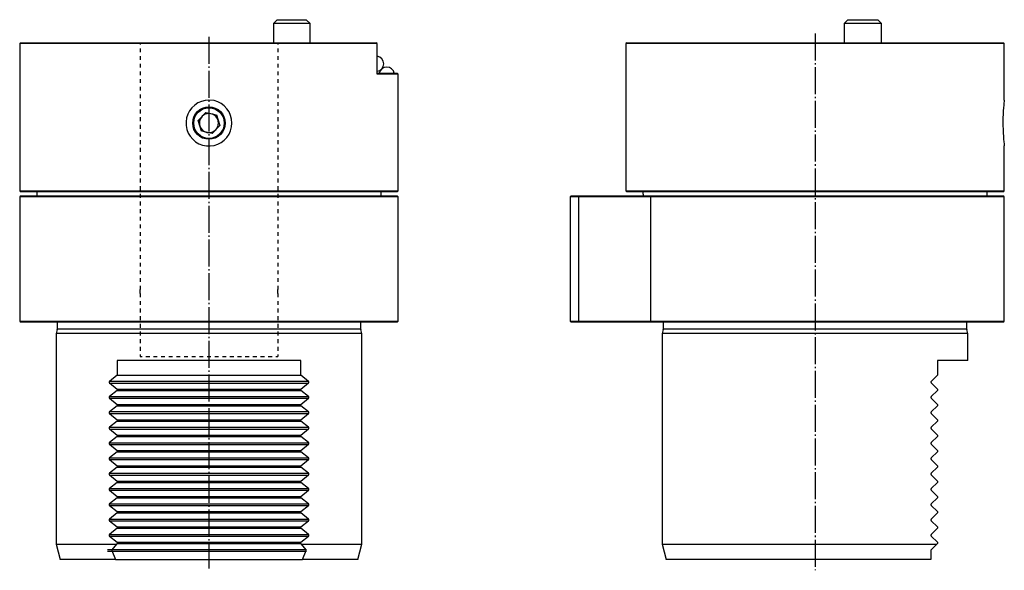
# Model space of a CAD drawing. Extents: x -21 to 238, y 10 to 306.
# Drawn here: x -20 to 238, y 162 to 306 of the extents above; entities that cross this region are included whole.
import ezdxf

# ---------------------------------------------------------------- set-up
doc = ezdxf.new("R2010")
doc.units = 0
doc.header["$MEASUREMENT"] = 0
doc.linetypes.add('AI-LINETYPE-1', pattern=[8.819444, 7.055556, -0.705556, 0.352778, -0.705556])
doc.linetypes.add('AI-LINETYPE-4', pattern=[8.819444, 7.055556, -0.705556, 0.352778, -0.705556])
doc.layers.add('STANDARDEBENE', color=7, linetype='CONTINUOUS')

msp = doc.modelspace()

# ---------------------------------------------------------------- linework, layer by layer
at = {"layer": 'STANDARDEBENE', "color": 7}
for points in [[(47.85, 306.19), (46.85, 305.19)], [(46.85, 305.19), (46.85, 300.19)], [(56.24, 305.19), (55.8, 305.19), (55.16, 305.19), (54.32, 305.19), (53.47, 305.19), (52.51, 305.19), (51.49, 305.19), (50.46, 305.19), (49.48, 305.19), (48.6, 305.19), (47.86, 305.19), (47.31, 305.19), (46.96, 305.19), (46.85, 305.19)], [(47.85, 306.19), (47.96, 306.19), (48.29, 306.19), (48.82, 306.19), (49.51, 306.19), (50.32, 306.19), (51.19, 306.19), (52.08, 306.19), (52.93, 306.19), (53.67, 306.19), (54.66, 306.19), (55.27, 306.19)], [(55.27, 306.19), (55.37, 306.19), (55.4, 306.19)], [(56.4, 305.19), (55.4, 306.19)], [(56.4, 305.19), (56.36, 305.19), (56.24, 305.19)], [(56.4, 300.19), (56.4, 305.19)], [(197.06, 306.19), (196.06, 305.19), (196.06, 300.19)], [(205.9, 305.19), (205.77, 305.19), (205.42, 305.19), (204.86, 305.19), (204.11, 305.19), (203.21, 305.19), (202.22, 305.19), (201.18, 305.19), (200.15, 305.19), (199.03, 305.19), (198.01, 305.19), (197.15, 305.19), (196.55, 305.19), (196.18, 305.19), (196.06, 305.19)], [(197.06, 306.19), (197.28, 306.19), (197.9, 306.19), (199.04, 306.19), (200.42, 306.19), (201.34, 306.19), (202.26, 306.19), (203.11, 306.19), (203.85, 306.19), (204.42, 306.19), (204.77, 306.19), (204.89, 306.19)], [(205.9, 305.19), (204.89, 306.19)], [(205.9, 300.19), (205.9, 305.19)], [(-19.28, 300.19), (-19.53, 299.94)], [(-19.53, 299.94), (-19.53, 261.44), (-19.28, 261.19)], [(79.47, 291.94), (79.36, 291.94), (79.02, 291.94), (78.45, 291.94), (77.66, 291.94), (76.64, 291.94), (75.41, 291.94), (73.97, 291.94), (73.97, 299.94), (72.41, 299.94), (70.66, 299.94), (68.74, 299.94), (66.66, 299.94), (64.43, 299.94), (62.04, 299.94), (59.53, 299.94), (56.88, 299.94), (54.13, 299.94), (51.27, 299.94), (48.32, 299.94), (45.3, 299.94), (42.21, 299.94), (39.06, 299.94), (35.88, 299.94), (32.68, 299.94), (29.46, 299.94), (26.24, 299.94), (23.05, 299.94), (19.88, 299.94), (16.75, 299.94), (13.68, 299.94), (10.68, 299.94), (7.75, 299.94), (4.93, 299.94), (2.21, 299.94), (-0.4, 299.94), (-2.87, 299.94), (-5.21, 299.94), (-7.4, 299.94), (-9.43, 299.94), (-11.29, 299.94), (-12.98, 299.94), (-14.49, 299.94), (-15.81, 299.94), (-16.93, 299.94), (-17.86, 299.94), (-18.59, 299.94), (-19.11, 299.94), (-19.42, 299.94), (-19.53, 299.94)], [(-19.28, 300.19), (-19.17, 300.19), (-18.86, 300.19), (-18.34, 300.19), (-17.62, 300.19), (-16.7, 300.19), (-15.58, 300.19), (-14.27, 300.19), (-12.77, 300.19), (-11.09, 300.19), (-9.24, 300.19), (-7.22, 300.19), (-5.04, 300.19), (-2.72, 300.19), (-0.26, 300.19), (2.33, 300.19), (5.03, 300.19), (7.84, 300.19), (10.75, 300.19), (13.73, 300.19), (16.79, 300.19), (19.9, 300.19), (23.05, 300.19), (26.23, 300.19), (29.43, 300.19), (32.63, 300.19), (35.81, 300.19), (38.98, 300.19), (42.1, 300.19), (45.18, 300.19), (48.19, 300.19), (51.12, 300.19), (53.97, 300.19), (56.71, 300.19), (59.34, 300.19), (61.84, 300.19), (64.21, 300.19), (66.44, 300.19), (68.51, 300.19), (70.42, 300.19), (72.16, 300.19), (73.72, 300.19)], [(11.97, 300.19), (11.97, 299.69)], [(47.97, 300.19), (47.97, 299.69)], [(73.97, 299.94), (73.72, 300.19)], [(139.23, 300.19), (138.98, 299.94)], [(138.98, 299.94), (138.98, 261.44)], [(237.98, 299.94), (237.87, 299.94), (237.57, 299.94), (237.06, 299.94), (236.36, 299.94), (235.45, 299.94), (234.36, 299.94), (233.07, 299.94), (231.61, 299.94), (229.96, 299.94), (228.15, 299.94), (226.17, 299.94), (224.03, 299.94), (221.75, 299.94), (219.34, 299.94), (216.8, 299.94), (214.14, 299.94), (211.37, 299.94), (208.51, 299.94), (205.57, 299.94), (202.56, 299.94), (199.49, 299.94), (196.38, 299.94), (193.23, 299.94), (190.06, 299.94), (186.89, 299.94), (183.72, 299.94), (180.58, 299.94), (177.46, 299.94), (174.39, 299.94), (171.38, 299.94), (168.44, 299.94), (165.58, 299.94), (162.82, 299.94), (160.16, 299.94), (157.61, 299.94), (155.2, 299.94), (152.92, 299.94), (150.79, 299.94), (148.81, 299.94), (146.99, 299.94), (145.35, 299.94), (143.88, 299.94), (142.59, 299.94), (141.5, 299.94), (140.6, 299.94), (139.89, 299.94), (139.38, 299.94), (139.08, 299.94), (138.98, 299.94)], [(139.23, 300.19), (139.33, 300.19), (139.65, 300.19), (140.17, 300.19), (140.91, 300.19), (141.84, 300.19), (142.98, 300.19), (144.31, 300.19), (145.82, 300.19), (147.53, 300.19), (149.4, 300.19), (151.45, 300.19), (153.65, 300.19), (156, 300.19), (158.49, 300.19), (161.11, 300.19), (163.85, 300.19), (166.69, 300.19), (169.63, 300.19), (172.65, 300.19), (175.73, 300.19), (178.87, 300.19), (182.05, 300.19), (185.26, 300.19), (188.48, 300.19), (191.7, 300.19), (194.9, 300.19), (198.08, 300.19), (201.22, 300.19), (204.31, 300.19), (207.32, 300.19), (210.26, 300.19), (213.1, 300.19), (215.84, 300.19), (218.46, 300.19), (220.95, 300.19), (223.3, 300.19), (225.5, 300.19), (227.55, 300.19), (229.43, 300.19), (231.13, 300.19), (232.65, 300.19), (233.98, 300.19), (235.11, 300.19), (236.05, 300.19), (236.78, 300.19), (237.31, 300.19), (237.62, 300.19), (237.73, 300.19)], [(237.98, 299.94), (237.73, 300.19)], [(237.98, 285.19), (237.98, 299.94)], [(11.97, 298.69), (11.97, 297.69)], [(11.97, 296.69), (11.97, 295.69)], [(47.97, 298.69), (47.97, 297.69)], [(47.97, 296.69), (47.97, 295.69)], [(11.97, 294.69), (11.97, 293.69)], [(47.97, 294.69), (47.97, 293.69)], [(11.97, 292.69), (11.97, 291.69)], [(47.97, 292.69), (47.97, 291.69)], [(73.97, 292.19), (75.35, 292.19), (76.52, 292.19), (77.49, 292.19), (78.25, 292.19), (78.79, 292.19), (79.11, 292.19), (79.22, 292.19)], [(79.47, 291.94), (79.22, 292.19)], [(79.47, 261.44), (79.47, 291.94)], [(11.97, 290.69), (11.97, 289.69)], [(11.97, 288.69), (11.97, 287.69)], [(47.97, 290.69), (47.97, 289.69)], [(47.97, 288.69), (47.97, 287.69)], [(11.97, 286.69), (11.97, 285.69)], [(47.97, 286.69), (47.97, 285.69)], [(11.97, 284.69), (11.97, 283.69)], [(29.97, 285.19), (28.97, 285.1), (28, 284.85), (27.08, 284.44), (26.24, 283.89), (25.51, 283.19), (24.9, 282.39), (24.43, 281.49), (24.12, 280.52), (23.98, 279.52), (24.01, 278.51), (24.21, 277.53), (24.56, 276.59), (25.07, 275.73), (25.72, 274.96), (26.49, 274.3), (27.36, 273.79), (28.31, 273.42), (29.3, 273.23), (30.31, 273.2), (31.3, 273.34), (32.26, 273.64), (33.15, 274.1), (33.96, 274.7), (34.65, 275.43), (35.22, 276.27), (35.63, 277.2), (35.89, 278.18), (35.97, 279.18), (35.89, 280.18), (35.64, 281.16), (35.23, 282.08), (34.68, 282.91), (33.99, 283.65), (33.18, 284.26), (32.28, 284.72), (31.32, 285.04), (29.97, 285.19)], [(47.97, 284.69), (47.97, 283.69)], [(237.98, 285.19), (237.97, 285.1), (237.94, 284.85), (237.89, 284.44), (237.84, 283.89), (237.77, 283.19), (237.72, 282.39), (237.66, 281.49), (237.63, 280.52), (237.61, 279.52), (237.62, 278.51), (237.64, 277.53), (237.68, 276.59), (237.73, 275.73), (237.79, 274.96), (237.85, 274.3), (237.91, 273.79), (237.95, 273.42), (237.97, 273.21)], [(11.97, 282.69), (11.97, 281.69)], [(11.97, 280.69), (11.97, 279.69)], [(32.79, 278.55), (30.83, 276.43), (28.01, 277.07), (27.16, 279.83), (29.12, 281.95), (31.93, 281.31), (32.79, 278.55)], [(47.97, 282.69), (47.97, 281.69)], [(47.97, 280.69), (47.97, 279.69)], [(11.97, 278.69), (11.97, 277.69)], [(47.97, 278.69), (47.97, 277.69)], [(11.97, 276.69), (11.97, 275.69)], [(47.97, 276.69), (47.97, 275.69)], [(11.97, 274.69), (11.97, 273.69)], [(47.97, 274.69), (47.97, 273.69)], [(237.98, 261.44), (237.98, 273.21)], [(11.97, 272.69), (11.97, 271.69)], [(11.97, 270.69), (11.97, 269.69)], [(47.97, 272.69), (47.97, 271.69)], [(47.97, 270.69), (47.97, 269.69)], [(11.97, 268.69), (11.97, 267.69)], [(47.97, 268.69), (47.97, 267.69)], [(11.97, 266.69), (11.97, 265.69)], [(47.97, 266.69), (47.97, 265.69)], [(11.97, 264.69), (11.97, 263.69)], [(11.97, 262.69), (11.97, 261.69)], [(47.97, 264.69), (47.97, 263.69)], [(47.97, 262.69), (47.97, 261.69)], [(-19.53, 261.44), (-19.42, 261.44), (-19.1, 261.44), (-18.57, 261.44), (-17.84, 261.44), (-16.9, 261.44), (-15.76, 261.44), (-14.42, 261.44), (-12.89, 261.44), (-11.18, 261.44), (-9.3, 261.44), (-7.24, 261.44), (-5.03, 261.44), (-2.66, 261.44), (-0.16, 261.44), (2.47, 261.44), (5.22, 261.44), (8.08, 261.44), (11.03, 261.44), (14.06, 261.44), (17.16, 261.44), (20.32, 261.44), (23.51, 261.44), (26.74, 261.44), (29.97, 261.44)], [(-19.28, 260.19), (-19.53, 259.94)], [(79.22, 261.19), (79.12, 261.19), (78.8, 261.19), (78.28, 261.19), (77.55, 261.19), (76.61, 261.19), (75.47, 261.19), (74.14, 261.19), (72.63, 261.19), (70.92, 261.19), (69.05, 261.19), (67, 261.19), (64.8, 261.19), (62.45, 261.19), (59.96, 261.19), (57.34, 261.19), (54.6, 261.19), (51.76, 261.19), (48.82, 261.19), (45.8, 261.19), (42.72, 261.19), (39.58, 261.19), (36.4, 261.19), (33.19, 261.19), (29.97, 261.19), (26.75, 261.19), (23.55, 261.19), (20.37, 261.19), (17.23, 261.19), (14.14, 261.19), (11.13, 261.19), (8.19, 261.19), (5.35, 261.19), (2.61, 261.19), (-0.01, 261.19), (-2.5, 261.19), (-4.85, 261.19), (-7.05, 261.19), (-9.1, 261.19), (-10.98, 261.19), (-12.68, 261.19), (-14.2, 261.19), (-15.53, 261.19), (-16.66, 261.19), (-17.6, 261.19), (-18.33, 261.19), (-18.85, 261.19), (-19.17, 261.19), (-19.28, 261.19)], [(-19.28, 260.19), (-19.17, 260.19), (-18.85, 260.19), (-18.33, 260.19), (-17.6, 260.19), (-16.66, 260.19), (-15.53, 260.19), (-14.2, 260.19), (-12.68, 260.19), (-10.98, 260.19), (-9.1, 260.19), (-7.05, 260.19), (-4.85, 260.19), (-2.5, 260.19), (-0.01, 260.19), (2.61, 260.19), (5.35, 260.19), (8.19, 260.19), (11.13, 260.19), (14.14, 260.19), (17.23, 260.19), (20.37, 260.19), (23.55, 260.19), (26.75, 260.19), (29.97, 260.19), (33.19, 260.19), (36.4, 260.19), (39.58, 260.19), (42.72, 260.19), (45.8, 260.19), (48.82, 260.19), (51.76, 260.19), (54.6, 260.19), (57.34, 260.19), (59.95, 260.19), (62.45, 260.19), (64.8, 260.19), (67, 260.19), (69.05, 260.19), (70.92, 260.19), (72.63, 260.19), (74.14, 260.19), (75.47, 260.19), (76.61, 260.19), (77.55, 260.19), (78.28, 260.19), (78.8, 260.19), (79.12, 260.19), (79.22, 260.19)], [(-15.03, 261.19), (-15.03, 260.19)], [(11.97, 260.69), (11.97, 259.69)], [(29.97, 261.44), (33.21, 261.44), (36.43, 261.44), (39.63, 261.44), (42.79, 261.44), (45.89, 261.44), (48.92, 261.44), (51.87, 261.44), (54.72, 261.44), (57.47, 261.44), (60.11, 261.44), (62.61, 261.44), (64.98, 261.44), (67.19, 261.44), (69.25, 261.44), (71.13, 261.44), (72.84, 261.44), (74.37, 261.44), (75.71, 261.44), (76.85, 261.44), (77.79, 261.44), (78.52, 261.44), (79.05, 261.44), (79.37, 261.44), (79.47, 261.44)], [(47.97, 260.69), (47.97, 259.69)], [(74.97, 260.19), (74.97, 261.19)], [(79.22, 261.19), (79.47, 261.44)], [(79.47, 259.94), (79.22, 260.19)], [(124.73, 260.19), (124.48, 259.94)], [(124.73, 260.19), (124.79, 260.19), (124.97, 260.19), (125.27, 260.19), (125.82, 260.19), (126.61, 260.19), (127.62, 260.19), (128.84, 260.19), (130.26, 260.19), (131.85, 260.19), (133.58, 260.19), (135.44, 260.19)], [(126.85, 260.19), (126.64, 259.94)], [(135.44, 260.19), (140.5, 260.19), (142.28, 260.19), (143.96, 260.19), (145.51, 260.19), (146.9, 260.19), (148.13, 260.19), (150.05, 260.19), (152.13, 260.19), (154.36, 260.19), (156.73, 260.19), (159.24, 260.19), (161.88, 260.19), (164.62, 260.19), (167.46, 260.19), (170.4, 260.19), (173.4, 260.19), (176.48, 260.19), (179.6, 260.19), (182.76, 260.19), (185.94, 260.19), (189.14, 260.19), (192.33, 260.19), (195.51, 260.19), (198.65, 260.19), (201.75, 260.19), (204.8, 260.19), (207.78, 260.19), (210.68, 260.19), (213.48, 260.19), (216.18, 260.19), (218.76, 260.19), (221.22, 260.19), (223.53, 260.19), (225.7, 260.19), (227.72, 260.19), (229.56, 260.19), (231.24, 260.19), (232.73, 260.19), (234.04, 260.19), (235.16, 260.19), (236.08, 260.19), (236.8, 260.19), (237.31, 260.19), (237.62, 260.19), (237.73, 260.19)], [(138.98, 261.44), (139.23, 261.19)], [(138.98, 261.44), (139.08, 261.44), (139.38, 261.44), (139.89, 261.44), (140.6, 261.44), (141.5, 261.44), (142.59, 261.44), (143.88, 261.44), (145.35, 261.44), (146.99, 261.44), (148.81, 261.44), (150.78, 261.44), (152.92, 261.44), (155.2, 261.44), (157.61, 261.44), (160.16, 261.44), (162.82, 261.44), (165.58, 261.44), (168.44, 261.44), (171.38, 261.44), (174.39, 261.44), (177.46, 261.44), (180.58, 261.44), (183.72, 261.44), (186.89, 261.44), (190.06, 261.44), (193.23, 261.44), (196.38, 261.44), (199.49, 261.44), (202.56, 261.44), (205.57, 261.44), (208.51, 261.44), (211.37, 261.44), (214.14, 261.44), (216.8, 261.44), (219.34, 261.44), (221.75, 261.44), (224.03, 261.44), (226.17, 261.44), (228.15, 261.44), (229.96, 261.44), (231.61, 261.44), (233.07, 261.44), (234.36, 261.44), (235.45, 261.44), (236.36, 261.44), (237.06, 261.44), (237.57, 261.44), (237.87, 261.44), (237.98, 261.44)], [(237.73, 261.19), (237.62, 261.19), (237.31, 261.19), (236.78, 261.19), (236.05, 261.19), (235.11, 261.19), (233.98, 261.19), (232.65, 261.19), (231.13, 261.19), (229.43, 261.19), (227.55, 261.19), (225.5, 261.19), (223.3, 261.19), (220.95, 261.19), (218.46, 261.19), (215.84, 261.19), (213.1, 261.19), (210.26, 261.19), (207.32, 261.19), (204.31, 261.19), (201.22, 261.19), (198.08, 261.19), (194.9, 261.19), (191.7, 261.19), (188.48, 261.19), (185.26, 261.19), (182.05, 261.19), (178.87, 261.19), (175.73, 261.19), (172.65, 261.19), (169.63, 261.19), (166.69, 261.19), (163.85, 261.19), (161.11, 261.19), (158.49, 261.19), (156, 261.19), (153.65, 261.19), (151.45, 261.19), (149.4, 261.19), (147.53, 261.19), (145.82, 261.19), (144.31, 261.19), (142.98, 261.19), (141.84, 261.19), (140.91, 261.19), (140.17, 261.19), (139.65, 261.19), (139.33, 261.19), (139.23, 261.19)], [(143.48, 261.19), (143.48, 260.69)], [(143.48, 260.69), (143.49, 260.58), (143.54, 260.19)], [(145.6, 260.19), (145.42, 259.94)], [(233.48, 260.19), (233.48, 261.19)], [(237.73, 261.19), (237.98, 261.44)], [(237.98, 227.45), (237.98, 259.94), (237.73, 260.19)], [(-19.53, 259.94), (-19.53, 227.45)], [(79.47, 259.94), (79.37, 259.94), (79.07, 259.94), (78.56, 259.94), (77.85, 259.94), (76.95, 259.94), (75.86, 259.94), (74.57, 259.94), (73.1, 259.94), (71.46, 259.94), (69.64, 259.94), (67.67, 259.94), (65.53, 259.94), (63.25, 259.94), (60.84, 259.94), (58.29, 259.94), (55.63, 259.94), (52.87, 259.94), (50.01, 259.94), (47.07, 259.94), (44.06, 259.94), (40.99, 259.94), (37.87, 259.94), (34.73, 259.94), (31.56, 259.94), (28.39, 259.94), (25.22, 259.94), (22.07, 259.94), (18.96, 259.94), (15.89, 259.94), (12.88, 259.94), (9.94, 259.94), (7.08, 259.94), (4.31, 259.94), (1.65, 259.94), (-0.89, 259.94), (-3.31, 259.94), (-5.58, 259.94), (-7.72, 259.94), (-9.7, 259.94), (-11.51, 259.94), (-13.16, 259.94), (-14.62, 259.94), (-15.91, 259.94), (-17, 259.94), (-17.91, 259.94), (-18.61, 259.94), (-19.12, 259.94), (-19.42, 259.94), (-19.53, 259.94)], [(11.97, 258.69), (11.97, 257.69)], [(47.97, 258.69), (47.97, 257.69)], [(79.47, 227.45), (79.47, 259.94)], [(124.48, 259.94), (124.48, 227.45)], [(124.72, 259.94), (124.54, 259.94), (124.48, 259.94)], [(135.35, 259.94), (133.64, 259.94), (132.04, 259.94), (130.55, 259.94), (129.2, 259.94), (128.01, 259.94), (126.97, 259.94), (126.12, 259.94), (125.46, 259.94), (124.99, 259.94), (124.72, 259.94)], [(126.64, 259.94), (126.64, 227.45)], [(140.4, 259.94), (135.35, 259.94)], [(147.93, 259.94), (146.72, 259.94), (145.34, 259.94), (143.81, 259.94), (142.16, 259.94), (140.4, 259.94)], [(145.42, 259.94), (145.42, 227.45)], [(237.98, 259.94), (237.87, 259.94), (237.56, 259.94), (237.04, 259.94), (236.32, 259.94), (235.39, 259.94), (234.27, 259.94), (232.96, 259.94), (231.45, 259.94), (229.77, 259.94), (227.92, 259.94), (225.89, 259.94), (223.71, 259.94), (221.38, 259.94), (218.92, 259.94), (216.32, 259.94), (213.61, 259.94), (210.79, 259.94), (207.88, 259.94), (204.88, 259.94), (201.82, 259.94), (198.7, 259.94), (195.54, 259.94), (192.35, 259.94), (189.14, 259.94), (185.93, 259.94), (182.73, 259.94), (179.55, 259.94), (176.42, 259.94), (173.33, 259.94), (170.3, 259.94), (167.36, 259.94), (164.5, 259.94), (161.74, 259.94), (159.09, 259.94), (156.57, 259.94), (154.19, 259.94), (151.94, 259.94), (149.86, 259.94), (147.93, 259.94)], [(11.97, 256.69), (11.97, 255.69)], [(47.97, 256.69), (47.97, 255.69)], [(11.97, 254.69), (11.97, 253.69)], [(11.97, 252.69), (11.97, 251.69)], [(47.97, 254.69), (47.97, 253.69)], [(47.97, 252.69), (47.97, 251.69)], [(11.97, 250.69), (11.97, 249.69)], [(47.97, 250.69), (47.97, 249.69)], [(11.97, 248.69), (11.97, 247.69)], [(47.97, 248.69), (47.97, 247.69)], [(11.97, 246.69), (11.97, 245.69)], [(11.97, 244.69), (11.97, 243.69)], [(47.97, 246.69), (47.97, 245.69)], [(47.97, 244.69), (47.97, 243.69)], [(11.97, 242.69), (11.97, 241.69)], [(47.97, 242.69), (47.97, 241.69)], [(11.97, 240.69), (11.97, 239.69)], [(47.97, 240.69), (47.97, 239.69)], [(11.97, 238.69), (11.97, 237.69)], [(47.97, 238.69), (47.97, 237.69)], [(11.97, 236.69), (11.97, 235.69)], [(11.97, 234.69), (11.97, 235.7)], [(11.97, 234.7), (11.97, 233.7)], [(47.97, 236.69), (47.97, 235.69)], [(47.97, 234.69), (47.97, 235.7)], [(47.97, 234.7), (47.97, 233.7)], [(11.97, 232.7), (11.97, 231.7)], [(47.97, 232.7), (47.97, 231.7)], [(11.97, 230.7), (11.97, 229.7)], [(47.97, 230.7), (47.97, 229.7)], [(-19.53, 227.45), (-19.28, 227.2)], [(-19.53, 227.45), (-19.42, 227.45), (-19.12, 227.45), (-18.61, 227.45), (-17.91, 227.45), (-17, 227.45), (-15.91, 227.45), (-14.62, 227.45), (-13.16, 227.45), (-11.51, 227.45), (-9.7, 227.45), (-7.72, 227.45), (-5.58, 227.45), (-3.31, 227.45), (-0.89, 227.45), (1.65, 227.45), (4.31, 227.45), (7.08, 227.45), (9.94, 227.45), (12.88, 227.45), (15.89, 227.45), (18.96, 227.45), (22.07, 227.45), (25.22, 227.45), (28.39, 227.45), (31.56, 227.45), (34.73, 227.45), (37.87, 227.45), (40.99, 227.45), (44.06, 227.45), (47.07, 227.45), (50.01, 227.45), (52.87, 227.45), (55.63, 227.45), (58.29, 227.45), (60.84, 227.45), (63.25, 227.45), (65.53, 227.45), (67.67, 227.45), (69.64, 227.45), (71.46, 227.45), (73.1, 227.45), (74.57, 227.45), (75.86, 227.45), (76.95, 227.45), (77.85, 227.45), (78.56, 227.45), (79.07, 227.45), (79.37, 227.45), (79.47, 227.45)], [(79.22, 227.2), (79.12, 227.2), (78.8, 227.2), (78.28, 227.2), (77.55, 227.2), (76.61, 227.2), (75.47, 227.2), (74.14, 227.2), (72.63, 227.2), (70.92, 227.2), (69.05, 227.2), (67, 227.2), (64.8, 227.2), (62.45, 227.2), (59.95, 227.2), (57.34, 227.2), (54.6, 227.2), (51.76, 227.2), (48.82, 227.2), (45.8, 227.2), (42.72, 227.2), (39.58, 227.2), (36.4, 227.2), (33.19, 227.2), (29.97, 227.2), (26.75, 227.2), (23.55, 227.2), (20.37, 227.2), (17.23, 227.2), (14.14, 227.2), (11.13, 227.2), (8.19, 227.2), (5.35, 227.2), (2.61, 227.2), (-0.01, 227.2), (-2.5, 227.2), (-4.85, 227.2), (-7.05, 227.2), (-9.1, 227.2), (-10.98, 227.2), (-12.68, 227.2), (-14.2, 227.2), (-15.53, 227.2), (-16.66, 227.2), (-17.6, 227.2), (-18.33, 227.2), (-18.85, 227.2), (-19.17, 227.2), (-19.28, 227.2)], [(-9.73, 227.13), (-9.73, 225.37)], [(11.97, 228.7), (11.97, 227.7)], [(11.97, 226.7), (11.97, 225.7)], [(47.97, 228.7), (47.97, 227.7)], [(47.97, 226.7), (47.97, 225.7)], [(69.67, 225.37), (69.67, 227.13)], [(79.22, 227.2), (79.47, 227.45)], [(124.48, 227.45), (124.73, 227.2)], [(124.48, 227.45), (124.54, 227.45), (124.72, 227.45)], [(124.72, 227.45), (124.99, 227.45), (125.46, 227.45), (126.12, 227.45), (126.97, 227.45), (128.01, 227.45), (129.2, 227.45), (130.55, 227.45), (132.04, 227.45), (133.64, 227.45), (135.35, 227.45)], [(237.73, 227.2), (237.62, 227.2), (237.31, 227.2), (236.8, 227.2), (236.08, 227.2), (235.16, 227.2), (234.04, 227.2), (232.73, 227.2), (231.24, 227.2), (229.56, 227.2), (227.72, 227.2), (225.7, 227.2), (223.53, 227.2), (221.22, 227.2), (218.76, 227.2), (216.18, 227.2), (213.48, 227.2), (210.68, 227.2), (207.78, 227.2), (204.8, 227.2), (201.75, 227.2), (198.65, 227.2), (195.51, 227.2), (192.33, 227.2), (189.14, 227.2), (185.94, 227.2), (182.76, 227.2), (179.6, 227.2), (176.48, 227.2), (173.4, 227.2), (170.4, 227.2), (167.46, 227.2), (164.62, 227.2), (161.88, 227.2), (159.24, 227.2), (156.73, 227.2), (154.36, 227.2), (152.13, 227.2), (150.05, 227.2), (148.13, 227.2), (146.9, 227.2), (145.51, 227.2), (143.96, 227.2), (142.28, 227.2), (140.5, 227.2), (135.44, 227.2), (133.58, 227.2), (131.85, 227.2), (130.26, 227.2), (128.84, 227.2), (127.62, 227.2), (126.61, 227.2), (125.82, 227.2), (125.27, 227.2), (124.97, 227.2), (124.79, 227.2), (124.73, 227.2)], [(126.64, 227.45), (126.85, 227.2)], [(135.35, 227.45), (140.4, 227.45)], [(140.4, 227.45), (142.16, 227.45), (143.81, 227.45), (145.34, 227.45), (146.72, 227.45), (147.93, 227.45)], [(145.42, 227.45), (145.6, 227.2)], [(147.93, 227.45), (149.86, 227.45), (151.94, 227.45), (154.19, 227.45), (156.57, 227.45), (159.09, 227.45), (161.74, 227.45), (164.5, 227.45), (167.36, 227.45), (170.3, 227.45), (173.33, 227.45), (176.42, 227.45), (179.55, 227.45), (182.73, 227.45), (185.93, 227.45), (189.14, 227.45), (192.35, 227.45), (195.54, 227.45), (198.7, 227.45), (201.82, 227.45), (204.88, 227.45), (207.88, 227.45), (210.79, 227.45), (213.61, 227.45), (216.32, 227.45), (218.92, 227.45), (221.38, 227.45), (223.71, 227.45), (225.89, 227.45), (227.92, 227.45), (229.77, 227.45), (231.45, 227.45), (232.96, 227.45), (234.27, 227.45), (235.39, 227.45), (236.32, 227.45), (237.04, 227.45), (237.56, 227.45), (237.87, 227.45), (237.98, 227.45)], [(148.78, 227.13), (148.78, 225.37)], [(228.18, 225.37), (228.18, 227.13)], [(237.73, 227.2), (237.98, 227.45)], [(-9.74, 225.27), (-10.03, 224.2)], [(-10.03, 224.2), (-10.03, 169.2)], [(69.97, 224.2), (69.87, 224.2), (69.57, 224.2), (69.06, 224.2), (68.35, 224.2), (67.45, 224.2), (66.36, 224.2), (65.08, 224.2), (63.62, 224.2), (62, 224.2), (60.2, 224.2), (58.26, 224.2), (56.17, 224.2), (53.94, 224.2), (51.6, 224.2), (49.14, 224.2), (46.59, 224.2), (43.95, 224.2), (41.24, 224.2), (38.48, 224.2), (35.67, 224.2), (32.83, 224.2), (29.97, 224.2), (27.12, 224.2), (24.28, 224.2), (21.47, 224.2), (18.7, 224.2), (15.99, 224.2), (13.36, 224.2), (10.8, 224.2), (8.35, 224.2), (6, 224.2), (3.78, 224.2), (1.69, 224.2), (-0.26, 224.2), (-2.05, 224.2), (-3.68, 224.2), (-5.13, 224.2), (-6.41, 224.2), (-7.5, 224.2), (-8.41, 224.2), (-9.11, 224.2), (-9.62, 224.2), (-9.92, 224.2), (-10.03, 224.2)], [(69.68, 225.32), (-9.73, 225.32)], [(11.97, 224.7), (11.97, 223.7)], [(47.97, 224.7), (47.97, 223.7)], [(69.97, 169.2), (69.97, 224.2), (69.69, 225.27)], [(148.76, 225.27), (148.48, 224.2)], [(148.48, 224.2), (148.48, 169.2), (149.55, 165.2)], [(228.48, 224.2), (228.37, 224.2), (228.07, 224.2), (227.56, 224.2), (226.86, 224.2), (225.95, 224.2), (224.86, 224.2), (223.58, 224.2), (222.13, 224.2), (220.5, 224.2), (218.71, 224.2), (216.76, 224.2), (214.67, 224.2), (212.45, 224.2), (210.1, 224.2), (207.65, 224.2), (205.09, 224.2), (202.45, 224.2), (199.75, 224.2), (196.98, 224.2), (194.17, 224.2), (191.33, 224.2), (188.48, 224.2), (185.62, 224.2), (182.78, 224.2), (179.97, 224.2), (177.21, 224.2), (174.5, 224.2), (171.86, 224.2), (169.31, 224.2), (166.85, 224.2), (164.51, 224.2), (162.28, 224.2), (160.19, 224.2), (158.25, 224.2), (156.45, 224.2), (154.83, 224.2), (153.37, 224.2), (152.09, 224.2), (151, 224.2), (150.1, 224.2), (149.39, 224.2), (148.88, 224.2), (148.58, 224.2), (148.48, 224.2)], [(228.18, 225.32), (148.77, 225.32)], [(228.48, 224.2), (228.19, 225.27)], [(228.48, 217.2), (228.48, 224.2)], [(11.97, 222.7), (11.97, 221.7)], [(47.97, 222.7), (47.97, 221.7)], [(11.97, 220.7), (11.97, 219.7)], [(47.97, 220.7), (47.97, 219.7)], [(5.97, 217.2), (5.97, 213.32)], [(53.97, 217.2), (51.63, 217.2), (49.17, 217.2), (46.61, 217.2), (43.97, 217.2), (41.26, 217.2), (38.49, 217.2), (35.67, 217.2), (32.83, 217.2), (29.97, 217.2), (27.12, 217.2), (24.27, 217.2), (21.46, 217.2), (18.69, 217.2), (15.98, 217.2), (13.34, 217.2), (10.78, 217.2), (8.32, 217.2), (5.97, 217.2)], [(11.97, 218.7), (11.97, 218.2), (12.47, 218.2)], [(13.47, 218.2), (14.47, 218.2)], [(15.47, 218.2), (16.47, 218.2)], [(17.47, 218.2), (18.47, 218.2)], [(19.47, 218.2), (20.47, 218.2)], [(21.47, 218.2), (22.47, 218.2)], [(23.47, 218.2), (24.47, 218.2)], [(25.47, 218.2), (26.47, 218.2)], [(27.47, 218.2), (28.47, 218.2)], [(29.47, 218.2), (30.47, 218.2)], [(31.47, 218.2), (32.47, 218.2)], [(33.47, 218.2), (34.47, 218.2)], [(35.47, 218.2), (36.47, 218.2)], [(37.47, 218.2), (38.47, 218.2)], [(39.47, 218.2), (40.47, 218.2)], [(41.47, 218.2), (42.47, 218.2)], [(43.47, 218.2), (44.47, 218.2)], [(45.47, 218.2), (46.47, 218.2)], [(47.47, 218.2), (47.97, 218.2)], [(47.97, 218.7), (47.97, 218.2)], [(53.97, 213.32), (53.97, 217.2)], [(220.48, 217.2), (220.48, 213.32)], [(228.48, 217.2), (228.37, 217.2), (228.07, 217.2), (227.56, 217.2), (226.85, 217.2), (225.95, 217.2), (224.85, 217.2), (223.57, 217.2), (222.11, 217.2), (220.48, 217.2)], [(3.96, 211.71), (3.9, 211.64), (3.87, 211.57), (3.86, 211.49), (3.87, 211.43), (3.9, 211.37), (3.96, 211.29)], [(3.91, 211.75), (55.94, 211.75)], [(3.91, 211.28), (55.94, 211.28)], [(5.97, 213.32), (3.96, 211.71)], [(3.96, 211.29), (5.97, 209.67)], [(5.97, 213.32), (53.97, 213.32)], [(55.99, 211.71), (53.97, 213.32)], [(53.97, 209.67), (55.99, 211.29)], [(55.99, 211.29), (56.05, 211.36), (56.08, 211.43), (56.09, 211.51), (56.08, 211.57), (56.05, 211.63), (55.99, 211.71)], [(218.86, 211.71), (218.81, 211.64), (218.79, 211.57), (218.78, 211.49), (218.79, 211.43), (218.81, 211.37), (218.86, 211.29)], [(220.48, 213.32), (218.86, 211.71)], [(218.86, 211.29), (220.48, 209.67)], [(5.97, 209.32), (3.96, 207.71)], [(5.97, 209.67), (5.97, 209.32)], [(5.97, 209.67), (53.97, 209.67)], [(5.97, 209.32), (53.97, 209.32)], [(53.97, 209.32), (53.97, 209.67)], [(55.99, 207.71), (53.97, 209.32)], [(220.48, 209.32), (218.86, 207.71)], [(220.48, 209.67), (220.48, 209.32)], [(3.96, 207.71), (3.9, 207.64), (3.87, 207.57), (3.86, 207.49), (3.87, 207.43), (3.9, 207.37), (3.96, 207.29)], [(3.91, 207.78), (55.94, 207.78)], [(3.91, 207.31), (55.94, 207.31)], [(3.96, 207.29), (5.97, 205.67)], [(53.97, 205.67), (55.99, 207.29)], [(55.99, 207.29), (56.05, 207.36), (56.08, 207.43), (56.09, 207.51), (56.08, 207.57), (56.05, 207.63), (55.99, 207.71)], [(218.86, 207.71), (218.81, 207.64), (218.79, 207.57), (218.78, 207.49), (218.79, 207.43), (218.81, 207.37), (218.86, 207.29)], [(218.86, 207.29), (220.48, 205.67)], [(3.96, 203.71), (3.9, 203.64), (3.87, 203.57), (3.86, 203.49), (3.87, 203.43), (3.9, 203.37), (3.96, 203.29)], [(3.91, 203.82), (55.94, 203.82)], [(5.97, 205.32), (3.96, 203.71)], [(5.97, 205.67), (5.97, 205.32)], [(5.97, 205.67), (53.97, 205.67)], [(5.97, 205.32), (53.97, 205.32)], [(53.97, 205.32), (53.97, 205.67)], [(55.99, 203.71), (53.97, 205.32)], [(55.99, 203.29), (56.05, 203.36), (56.08, 203.43), (56.09, 203.51), (56.08, 203.57), (56.05, 203.63), (55.99, 203.71)], [(218.86, 203.71), (218.81, 203.64), (218.79, 203.57), (218.78, 203.49), (218.79, 203.43), (218.81, 203.37), (218.86, 203.29)], [(220.48, 205.32), (218.86, 203.71)], [(220.48, 205.67), (220.48, 205.32)], [(3.91, 203.34), (55.94, 203.34)], [(3.96, 203.29), (5.97, 201.67)], [(5.97, 201.32), (3.96, 199.71)], [(5.97, 201.67), (5.97, 201.32)], [(5.97, 201.67), (53.97, 201.67)], [(5.97, 201.32), (53.97, 201.32)], [(53.97, 201.67), (55.99, 203.29)], [(53.97, 201.32), (53.97, 201.67)], [(55.99, 199.71), (53.97, 201.32)], [(218.86, 203.29), (220.48, 201.67)], [(220.48, 201.32), (218.86, 199.71)], [(220.48, 201.67), (220.48, 201.32)], [(3.96, 199.71), (3.9, 199.64), (3.87, 199.57), (3.86, 199.49), (3.87, 199.43), (3.9, 199.37), (3.96, 199.29)], [(3.96, 199.29), (5.97, 197.67)], [(3.99, 199.71), (56.02, 199.71)], [(3.99, 199.24), (56.02, 199.24)], [(53.97, 197.67), (55.99, 199.29)], [(55.99, 199.29), (56.05, 199.36), (56.08, 199.43), (56.09, 199.51), (56.08, 199.57), (56.05, 199.63), (55.99, 199.71)], [(218.86, 199.71), (218.81, 199.64), (218.79, 199.57), (218.78, 199.49), (218.79, 199.43), (218.81, 199.37), (218.86, 199.29)], [(218.86, 199.29), (220.48, 197.67)], [(3.96, 195.71), (3.9, 195.64), (3.87, 195.57), (3.86, 195.49), (3.87, 195.43), (3.9, 195.37), (3.96, 195.29)], [(5.97, 197.32), (3.96, 195.71)], [(5.97, 197.67), (5.97, 197.32)], [(5.97, 197.67), (53.97, 197.67)], [(5.97, 197.32), (53.97, 197.32)], [(53.97, 197.32), (53.97, 197.67)], [(55.99, 195.71), (53.97, 197.32)], [(55.99, 195.29), (56.05, 195.36), (56.08, 195.43), (56.09, 195.51), (56.08, 195.57), (56.05, 195.63), (55.99, 195.71)], [(218.86, 195.71), (218.81, 195.64), (218.79, 195.57), (218.78, 195.49), (218.79, 195.43), (218.81, 195.37), (218.86, 195.29)], [(220.48, 197.32), (218.86, 195.71)], [(220.48, 197.67), (220.48, 197.32)], [(3.96, 195.29), (5.97, 193.67)], [(5.97, 193.32), (3.96, 191.71)], [(3.97, 195.69), (56, 195.69)], [(3.97, 195.22), (56, 195.22)], [(5.97, 193.67), (5.97, 193.32)], [(5.97, 193.67), (53.97, 193.67)], [(5.97, 193.32), (53.97, 193.32)], [(53.97, 193.67), (55.99, 195.29)], [(53.97, 193.32), (53.97, 193.67)], [(55.99, 191.71), (53.97, 193.32)], [(218.86, 195.29), (220.48, 193.67)], [(220.48, 193.32), (218.86, 191.71)], [(220.48, 193.67), (220.48, 193.32)], [(3.84, 191.73), (55.87, 191.73)], [(3.84, 191.26), (55.87, 191.26)], [(3.96, 191.71), (3.9, 191.64), (3.87, 191.57), (3.86, 191.49), (3.87, 191.43), (3.9, 191.37), (3.96, 191.29)], [(3.96, 191.29), (5.97, 189.67)], [(53.97, 189.67), (55.99, 191.29)], [(55.99, 191.29), (56.05, 191.36), (56.08, 191.43), (56.09, 191.51), (56.08, 191.57), (56.05, 191.63), (55.99, 191.71)], [(218.86, 191.71), (218.81, 191.64), (218.79, 191.57), (218.78, 191.49), (218.79, 191.43), (218.81, 191.37), (218.86, 191.29)], [(218.86, 191.29), (220.48, 189.67)], [(5.97, 189.32), (3.96, 187.71)], [(5.97, 189.67), (5.97, 189.32)], [(5.97, 189.67), (53.97, 189.67)], [(5.97, 189.32), (53.97, 189.32)], [(53.97, 189.32), (53.97, 189.67)], [(55.99, 187.71), (53.97, 189.32)], [(220.48, 189.32), (218.86, 187.71)], [(220.48, 189.67), (220.48, 189.32)], [(3.96, 187.71), (3.9, 187.64), (3.87, 187.57), (3.86, 187.49), (3.87, 187.43), (3.9, 187.37), (3.96, 187.29)], [(3.96, 187.71), (55.99, 187.71)], [(3.96, 187.29), (5.97, 185.67)], [(3.96, 187.24), (55.99, 187.24)], [(5.97, 185.67), (5.97, 185.32)], [(5.97, 185.67), (53.97, 185.67)], [(53.97, 185.67), (55.99, 187.29)], [(53.97, 185.32), (53.97, 185.67)], [(55.99, 187.29), (56.05, 187.36), (56.08, 187.43), (56.09, 187.51), (56.08, 187.57), (56.05, 187.63), (55.99, 187.71)], [(218.86, 187.71), (218.81, 187.64), (218.79, 187.57), (218.78, 187.49), (218.79, 187.43), (218.81, 187.37), (218.86, 187.29)], [(218.86, 187.29), (220.48, 185.67)], [(220.48, 185.67), (220.48, 185.32)], [(3.96, 183.71), (3.9, 183.64), (3.87, 183.57), (3.86, 183.49), (3.87, 183.43), (3.9, 183.37), (3.96, 183.29)], [(5.97, 185.32), (3.96, 183.71)], [(3.96, 183.29), (5.97, 181.67)], [(3.97, 183.71), (56, 183.71)], [(3.97, 183.24), (56, 183.24)], [(5.97, 185.32), (53.97, 185.32)], [(55.99, 183.71), (53.97, 185.32)], [(53.97, 181.67), (55.99, 183.29)], [(55.99, 183.29), (56.05, 183.36), (56.08, 183.43), (56.09, 183.51), (56.08, 183.57), (56.05, 183.63), (55.99, 183.71)], [(218.86, 183.71), (218.81, 183.64), (218.79, 183.57), (218.78, 183.49), (218.79, 183.43), (218.81, 183.37), (218.86, 183.29)], [(220.48, 185.32), (218.86, 183.71)], [(218.86, 183.29), (220.48, 181.67)], [(5.97, 181.32), (3.96, 179.71)], [(5.97, 181.67), (5.97, 181.32)], [(5.97, 181.67), (53.97, 181.67)], [(5.97, 181.32), (53.97, 181.32)], [(53.97, 181.32), (53.97, 181.67)], [(55.99, 179.71), (53.97, 181.32)], [(220.48, 181.32), (218.86, 179.71)], [(220.48, 181.67), (220.48, 181.32)], [(3.96, 179.71), (3.9, 179.64), (3.87, 179.57), (3.86, 179.49), (3.87, 179.43), (3.9, 179.37), (3.96, 179.29)], [(3.87, 179.72), (55.9, 179.72)], [(3.87, 179.25), (55.9, 179.25)], [(3.96, 179.29), (5.97, 177.67)], [(53.97, 177.67), (55.99, 179.29)], [(55.99, 179.29), (56.05, 179.36), (56.08, 179.43), (56.09, 179.51), (56.08, 179.57), (56.05, 179.63), (55.99, 179.71)], [(218.86, 179.71), (218.81, 179.64), (218.79, 179.57), (218.78, 179.49), (218.79, 179.43), (218.81, 179.37), (218.86, 179.29)], [(218.86, 179.29), (220.48, 177.67)], [(3.96, 175.71), (3.9, 175.64), (3.87, 175.57), (3.86, 175.49), (3.87, 175.43), (3.9, 175.37), (3.96, 175.29)], [(5.97, 177.32), (3.96, 175.71)], [(3.96, 175.29), (5.97, 173.68)], [(3.99, 175.72), (56.02, 175.72)], [(3.99, 175.25), (56.02, 175.25)], [(5.97, 177.67), (5.97, 177.32)], [(5.97, 177.67), (53.97, 177.67)], [(5.97, 177.32), (53.97, 177.32)], [(53.97, 177.32), (53.97, 177.67)], [(55.99, 175.71), (53.97, 177.32)], [(53.97, 173.68), (55.99, 175.29)], [(55.99, 175.29), (56.05, 175.36), (56.08, 175.43), (56.09, 175.51), (56.08, 175.57), (56.05, 175.63), (55.99, 175.71)], [(218.86, 175.71), (218.81, 175.64), (218.79, 175.57), (218.78, 175.49), (218.79, 175.43), (218.81, 175.37), (218.86, 175.29)], [(220.48, 177.32), (218.86, 175.71)], [(218.86, 175.29), (220.48, 173.68)], [(220.48, 177.67), (220.48, 177.32)], [(5.97, 173.32), (3.96, 171.71)], [(5.97, 173.68), (5.97, 173.32)], [(5.97, 173.68), (53.97, 173.68)], [(5.97, 173.32), (53.97, 173.32)], [(53.97, 173.32), (53.97, 173.68)], [(55.99, 171.71), (53.97, 173.32)], [(220.48, 173.32), (218.86, 171.71)], [(220.48, 173.68), (220.48, 173.32)], [(3.96, 171.71), (3.9, 171.64), (3.87, 171.57), (3.86, 171.49), (3.87, 171.43), (3.9, 171.37), (3.96, 171.29)], [(3.96, 171.29), (5.97, 169.67)], [(4.01, 171.7), (56.04, 171.7)], [(4.01, 171.23), (56.04, 171.23)], [(53.97, 169.67), (55.99, 171.29)], [(55.99, 171.29), (56.05, 171.36), (56.08, 171.43), (56.09, 171.51), (56.08, 171.57), (56.05, 171.63), (55.99, 171.71)], [(218.86, 171.71), (218.81, 171.64), (218.79, 171.57), (218.78, 171.49), (218.79, 171.43), (218.81, 171.37), (218.86, 171.29)], [(218.86, 171.29), (220.48, 169.67)], [(-10.03, 169.2), (-8.95, 165.2)], [(-10.03, 169.2), (-9.91, 169.2), (-9.55, 169.2), (-8.97, 169.2), (-8.15, 169.2), (-7.11, 169.2), (-5.85, 169.2), (-4.38, 169.2), (-2.7, 169.2), (-0.84, 169.2), (1.21, 169.2), (3.43, 169.2), (5.81, 169.2)], [(3.41, 167.82), (55.44, 167.82)], [(4.58, 167.71), (4.55, 167.66), (4.54, 167.6), (4.55, 167.53), (4.56, 167.5)], [(4.56, 167.5), (5.53, 165.2)], [(5.81, 169.2), (4.58, 167.71)], [(5.97, 169.32), (5.81, 169.2)], [(5.97, 169.67), (5.97, 169.32)], [(5.97, 169.67), (53.97, 169.67)], [(5.97, 169.32), (53.97, 169.32)], [(53.97, 169.32), (53.97, 169.67)], [(54.14, 169.2), (53.97, 169.32)], [(54.14, 169.2), (56.51, 169.2), (58.73, 169.2), (60.78, 169.2), (62.65, 169.2), (64.33, 169.2), (65.8, 169.2), (67.06, 169.2), (68.1, 169.2), (68.92, 169.2), (69.5, 169.2), (69.86, 169.2), (69.97, 169.2)], [(55.37, 167.71), (54.14, 169.2)], [(54.41, 165.2), (55.38, 167.5)], [(55.38, 167.5), (55.4, 167.56), (55.4, 167.63), (55.39, 167.68), (55.37, 167.71)], [(68.9, 165.2), (69.97, 169.2)], [(148.48, 169.2), (148.58, 169.2), (148.91, 169.2), (149.44, 169.2), (150.18, 169.2), (151.13, 169.2), (152.29, 169.2), (153.63, 169.2), (155.16, 169.2), (156.87, 169.2), (158.76, 169.2), (160.8, 169.2), (162.99, 169.2), (165.31, 169.2), (167.76, 169.2), (170.33, 169.2), (172.99, 169.2), (175.73, 169.2), (178.54, 169.2), (181.41, 169.2), (184.31, 169.2), (187.23, 169.2), (190.17, 169.2), (193.09, 169.2), (195.99, 169.2), (198.85, 169.2), (201.65, 169.2), (204.38, 169.2), (207.03, 169.2), (209.57, 169.2), (212, 169.2), (214.31, 169.2), (216.48, 169.2), (218.5, 169.2), (220.35, 169.2)], [(218.86, 167.71), (218.82, 167.66), (218.79, 167.6), (218.78, 167.53), (218.78, 167.5)], [(218.78, 167.5), (218.78, 165.2)], [(220.35, 169.2), (218.86, 167.71)], [(220.48, 169.32), (220.35, 169.2)], [(220.48, 169.67), (220.48, 169.32)], [(5.53, 165.2), (3.35, 165.2), (1.31, 165.2), (-0.56, 165.2), (-2.27, 165.2), (-3.8, 165.2), (-5.15, 165.2), (-6.3, 165.2), (-7.25, 165.2), (-7.99, 165.2), (-8.52, 165.2), (-8.85, 165.2), (-8.95, 165.2)], [(3.41, 167.35), (55.44, 167.35)], [(5.53, 165.2), (54.41, 165.2)], [(68.9, 165.2), (68.79, 165.2), (68.47, 165.2), (67.94, 165.2), (67.19, 165.2), (66.24, 165.2), (65.09, 165.2), (63.75, 165.2), (62.22, 165.2), (60.51, 165.2), (58.63, 165.2), (56.6, 165.2), (54.41, 165.2)], [(218.78, 165.2), (216.93, 165.2), (214.93, 165.2), (212.79, 165.2), (210.53, 165.2), (208.15, 165.2), (205.67, 165.2), (203.1, 165.2), (200.45, 165.2), (197.73, 165.2), (194.97, 165.2), (192.18, 165.2), (189.36, 165.2), (186.55, 165.2), (183.74, 165.2), (180.95, 165.2), (178.21, 165.2), (175.52, 165.2), (172.89, 165.2), (170.35, 165.2), (167.91, 165.2), (165.57, 165.2), (163.35, 165.2), (161.27, 165.2), (159.32, 165.2), (157.53, 165.2), (155.9, 165.2), (154.45, 165.2), (153.17, 165.2), (152.07, 165.2), (151.17, 165.2), (150.46, 165.2), (149.96, 165.2), (149.65, 165.2), (149.55, 165.2)]]:
    msp.add_lwpolyline(points, dxfattribs=at)
at = {"layer": 'STANDARDEBENE', "color": 250, "linetype": 'AI-LINETYPE-1'}
msp.add_lwpolyline([(29.97, 301.69), (29.97, 162.82)], dxfattribs=at)
at = {"layer": 'STANDARDEBENE', "color": 250, "linetype": 'AI-LINETYPE-4'}
msp.add_lwpolyline([(188.48, 302.63), (188.48, 162.35)], dxfattribs=at)
at = {"layer": 'STANDARDEBENE', "color": 7}
for points in [[(75.69, 294.69), (75.69, 295.69), (74.95, 296.52), (73.97, 296.67)], [(73.97, 292.71), (74.97, 292.85), (75.68, 293.7), (75.69, 294.69)], [(27.59, 278.45), (27.86, 277.57), (28.57, 276.95), (29.42, 276.75)], [(-9.73, 227.13), (-9.73, 227.16), (-9.73, 227.18), (-9.73, 227.2)], [(69.68, 227.2), (69.68, 227.18), (69.67, 227.15), (69.67, 227.13)], [(148.78, 227.13), (148.78, 227.16), (148.77, 227.18), (148.77, 227.2)], [(228.18, 227.2), (228.18, 227.18), (228.18, 227.15), (228.18, 227.13)], [(-9.74, 225.27), (-9.73, 225.3), (-9.73, 225.34), (-9.73, 225.37)], [(69.67, 225.37), (69.67, 225.33), (69.68, 225.3), (69.69, 225.27)], [(148.76, 225.27), (148.77, 225.3), (148.78, 225.34), (148.78, 225.37)], [(228.18, 225.37), (228.18, 225.33), (228.18, 225.3), (228.19, 225.27)]]:
    msp.add_open_spline(points, degree=3, dxfattribs=at)
for points, knots in [([(78.44, 292.19), (78.26, 293.15), (77.43, 293.82), (76.47, 293.82), (75.5, 293.82), (74.69, 293.12), (74.51, 292.19)], [0, 0, 0, 0, 1, 1, 1, 2, 2, 2, 2]), ([(34.22, 279.19), (34.22, 281.54), (32.32, 283.44), (29.97, 283.44), (27.63, 283.44), (25.72, 281.54), (25.72, 279.19), (25.72, 276.84), (27.63, 274.94), (29.97, 274.94), (32.32, 274.94), (34.22, 276.84), (34.22, 279.19)], [0, 0, 0, 0, 1, 1, 1, 2, 2, 2, 3, 3, 3, 4, 4, 4, 4]), ([(31.03, 283.13), (30.67, 283.23), (30.3, 283.27), (29.97, 283.27), (27.72, 283.27), (25.89, 281.44), (25.89, 279.19), (25.89, 276.93), (27.72, 275.11), (29.97, 275.11), (31.85, 275.11), (33.43, 276.38), (33.91, 278.13)], [0, 0, 0, 0, 1, 1, 1, 2, 2, 2, 3, 3, 3, 4, 4, 4, 4]), ([(33.97, 279.19), (33.97, 281.4), (32.18, 283.19), (29.97, 283.19), (27.76, 283.19), (25.97, 281.4), (25.97, 279.19), (25.97, 276.98), (27.76, 275.19), (29.97, 275.19), (32.18, 275.19), (33.97, 276.98), (33.97, 279.19)], [0, 0, 0, 0, 1, 1, 1, 2, 2, 2, 3, 3, 3, 4, 4, 4, 4]), ([(32.47, 279.19), (32.47, 280.57), (31.35, 281.69), (29.97, 281.69), (28.59, 281.69), (27.47, 280.57), (27.47, 279.19), (27.47, 278.92), (27.51, 278.67), (27.59, 278.45)], [0, 0, 0, 0, 1, 1, 1, 2, 2, 2, 3, 3, 3, 3]), ([(29.42, 276.75), (29.61, 276.71), (29.8, 276.69), (29.97, 276.69), (31.35, 276.69), (32.47, 277.81), (32.47, 279.19)], [0, 0, 0, 0, 1, 1, 1, 2, 2, 2, 2])]:
    msp.add_open_spline(points, degree=3, knots=knots, dxfattribs=at)

doc.saveas('drawing.dxf')
